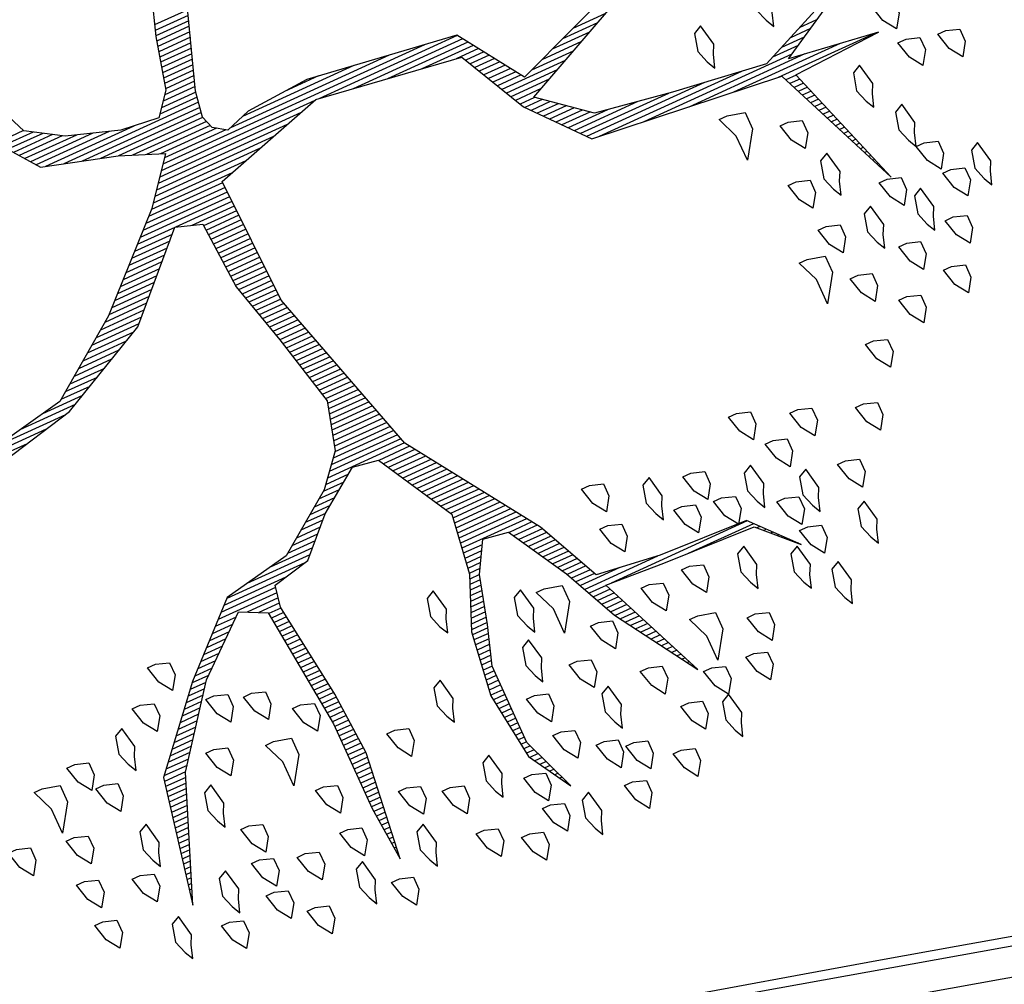
# Model space of a CAD drawing. Units: metres. Extents: x 109 to 2149, y -247 to 985.
# Drawn here: x 380 to 383, y -30 to -27 of the extents above; entities that cross this region are included whole.
import ezdxf

# ---------------------------------------------------------------- set-up
doc = ezdxf.new("R2010")
doc.units = ezdxf.units.M
doc.layers.get('0').update_dxf_attribs({"color": 255})
for name, color, linetype in [('ARBOLES', 255, 'Continuous'), ('BGT_A_PRY_01', 255, 'Continuous'), ('CERRAMIENTO', 255, 'Continuous')]:
    doc.layers.add(name, color=color, linetype=linetype)

# ---------------------------------------------------------------- blocks, each defined once
blk = doc.blocks.new('*X10')
at = {"color": 0}
for p, q in [((17.5775, 17.92), (17.578, 17.92)), ((17.5814, 17.91), (17.584, 17.91)), ((17.9333, 17.91), (17.9341, 17.91)), ((17.5852, 17.9), (17.59, 17.9)), ((17.5891, 17.89), (17.596, 17.89)), ((17.9309, 17.89), (17.9356, 17.89)), ((17.9321, 17.9), (17.9348, 17.9)), ((17.5929, 17.88), (17.602, 17.88)), ((17.5967, 17.87), (17.608, 17.87)), ((17.9285, 17.87), (17.9371, 17.87)), ((17.9297, 17.88), (17.9364, 17.88)), ((17.6006, 17.86), (17.614, 17.86)), ((17.6044, 17.85), (17.62, 17.85)), ((17.9261, 17.85), (17.9387, 17.85)), ((17.9273, 17.86), (17.9379, 17.86)), ((17.6083, 17.84), (17.626, 17.84)), ((17.9249, 17.84), (17.9395, 17.84)), ((17.2621, 17.82), (17.2622, 17.82)), ((17.6121, 17.83), (17.6285, 17.83)), ((17.616, 17.82), (17.6298, 17.82)), ((17.9225, 17.82), (17.941, 17.82)), ((17.9237, 17.83), (17.9402, 17.83)), ((18.33, 17.82), (18.3316, 17.82)), ((17.2663, 17.81), (17.2685, 17.81)), ((17.2706, 17.8), (17.2748, 17.8)), ((17.6191, 17.81), (17.631, 17.81)), ((17.6191, 17.8), (17.6323, 17.8)), ((17.9201, 17.8), (17.9423, 17.8)), ((17.9213, 17.81), (17.9418, 17.81)), ((18.3221, 17.8), (18.3275, 17.8)), ((18.3261, 17.81), (18.3296, 17.81)), ((17.2748, 17.79), (17.2811, 17.79)), ((17.279, 17.78), (17.2874, 17.78)), ((17.6191, 17.79), (17.6335, 17.79)), ((17.6191, 17.78), (17.6348, 17.78)), ((17.9177, 17.78), (17.9423, 17.78)), ((17.9189, 17.79), (17.9423, 17.79)), ((18.3143, 17.78), (18.3234, 17.78)), ((18.3182, 17.79), (18.3254, 17.79)), ((17.2832, 17.77), (17.2937, 17.77)), ((17.2875, 17.76), (17.3001, 17.76)), ((17.6191, 17.77), (17.636, 17.77)), ((17.6191, 17.76), (17.6373, 17.76)), ((17.9153, 17.76), (17.9423, 17.76)), ((17.9165, 17.77), (17.9423, 17.77)), ((18.3064, 17.76), (18.3192, 17.76)), ((18.3104, 17.77), (18.3213, 17.77)), ((17.2917, 17.75), (17.3064, 17.75)), ((17.2959, 17.74), (17.3127, 17.74)), ((17.6191, 17.75), (17.6385, 17.75)), ((17.6191, 17.74), (17.6398, 17.74)), ((17.9129, 17.74), (17.9423, 17.74)), ((17.9141, 17.75), (17.9423, 17.75)), ((18.2986, 17.74), (18.3151, 17.74)), ((18.3025, 17.75), (18.3171, 17.75)), ((17.3002, 17.73), (17.319, 17.73)), ((17.3044, 17.72), (17.3253, 17.72)), ((17.6191, 17.73), (17.641, 17.73)), ((17.6191, 17.72), (17.6423, 17.72)), ((17.9105, 17.72), (17.9423, 17.72)), ((17.9117, 17.73), (17.9423, 17.73)), ((18.2907, 17.72), (18.3109, 17.72)), ((18.2946, 17.73), (18.313, 17.73)), ((17.3086, 17.71), (17.3316, 17.71)), ((17.3129, 17.7), (17.3379, 17.7)), ((17.6191, 17.71), (17.6435, 17.71)), ((17.6191, 17.7), (17.6445, 17.7)), ((17.9083, 17.7), (17.9423, 17.7)), ((17.9093, 17.71), (17.9423, 17.71)), ((18.2829, 17.7), (18.3068, 17.7)), ((18.2868, 17.71), (18.3089, 17.71)), ((16.9852, 17.68), (16.9856, 17.68)), ((17.3171, 17.69), (17.3443, 17.69)), ((17.3213, 17.68), (17.3506, 17.68)), ((17.6191, 17.69), (17.6431, 17.69)), ((17.6191, 17.68), (17.6418, 17.68)), ((17.909, 17.69), (17.9423, 17.69)), ((17.9097, 17.68), (17.9423, 17.68)), ((18.275, 17.68), (18.3027, 17.68)), ((18.2789, 17.69), (18.3047, 17.69)), ((16.9942, 17.67), (16.9956, 17.67)), ((17.3256, 17.67), (17.3569, 17.67)), ((17.6191, 17.67), (17.6405, 17.67)), ((17.9103, 17.67), (17.9423, 17.67)), ((18.2711, 17.67), (18.3006, 17.67)), ((17.0032, 17.66), (17.0056, 17.66)), ((17.0122, 17.65), (17.0156, 17.65)), ((17.3298, 17.66), (17.3632, 17.66)), ((17.334, 17.65), (17.368, 17.65)), ((17.619, 17.65), (17.6378, 17.65)), ((17.6191, 17.66), (17.6391, 17.66)), ((17.911, 17.66), (17.9423, 17.66)), ((17.9117, 17.65), (17.9423, 17.65)), ((18.2632, 17.65), (18.2965, 17.65)), ((18.2671, 17.66), (18.2985, 17.66)), ((17.0212, 17.64), (17.0256, 17.64)), ((17.0302, 17.63), (17.0356, 17.63)), ((17.3382, 17.64), (17.3727, 17.64)), ((17.3425, 17.63), (17.3773, 17.63)), ((17.6124, 17.63), (17.6351, 17.63)), ((17.6157, 17.64), (17.6365, 17.64)), ((17.9123, 17.64), (17.9423, 17.64)), ((17.913, 17.63), (17.9423, 17.63)), ((18.2554, 17.63), (18.2923, 17.63)), ((18.2593, 17.64), (18.2944, 17.64)), ((17.0392, 17.62), (17.0456, 17.62)), ((17.0482, 17.61), (17.1861, 17.61)), ((17.3467, 17.62), (17.3819, 17.62)), ((17.3509, 17.61), (17.3865, 17.61)), ((17.6057, 17.61), (17.6325, 17.61)), ((17.6091, 17.62), (17.6338, 17.62)), ((17.9137, 17.62), (17.9428, 17.62)), ((17.9143, 17.61), (17.9438, 17.61)), ((18.2475, 17.61), (18.2882, 17.61)), ((18.2514, 17.62), (18.2903, 17.62)), ((17.0572, 17.6), (17.3444, 17.6)), ((17.2417, 17.59), (17.3957, 17.59)), ((17.3552, 17.6), (17.3911, 17.6)), ((17.5991, 17.59), (17.6298, 17.59)), ((17.6024, 17.6), (17.6311, 17.6)), ((17.915, 17.6), (17.9448, 17.6)), ((17.9157, 17.59), (17.9459, 17.59)), ((18.2394, 17.59), (18.284, 17.59)), ((18.2436, 17.6), (18.2861, 17.6)), ((17.3167, 17.58), (17.4003, 17.58)), ((17.3657, 17.57), (17.405, 17.57)), ((17.5926, 17.57), (17.6261, 17.57)), ((17.5957, 17.58), (17.6285, 17.58)), ((17.9163, 17.58), (17.9469, 17.58)), ((17.9172, 17.57), (17.9479, 17.57)), ((18.2241, 17.57), (18.2717, 17.57)), ((18.2317, 17.58), (18.2805, 17.58)), ((17.3704, 17.56), (17.4096, 17.56)), ((17.3751, 17.55), (17.4142, 17.55)), ((17.5872, 17.55), (17.6178, 17.55)), ((17.5899, 17.56), (17.6219, 17.56)), ((17.9186, 17.56), (17.949, 17.56)), ((17.9199, 17.55), (17.95, 17.55)), ((18.2088, 17.55), (18.254, 17.55)), ((18.2164, 17.56), (18.2628, 17.56)), ((17.3797, 17.54), (17.4197, 17.54)), ((17.3844, 17.53), (17.4254, 17.53)), ((17.5817, 17.53), (17.6094, 17.53)), ((17.5844, 17.54), (17.6136, 17.54)), ((17.9212, 17.54), (17.951, 17.54)), ((17.9225, 17.53), (17.9521, 17.53)), ((18.1935, 17.53), (18.2364, 17.53)), ((18.2011, 17.54), (18.2452, 17.54)), ((17.3891, 17.52), (17.4311, 17.52)), ((17.3937, 17.51), (17.4369, 17.51)), ((17.5762, 17.51), (17.6011, 17.51)), ((17.579, 17.52), (17.6053, 17.52)), ((17.9238, 17.52), (17.9531, 17.52)), ((17.9251, 17.51), (17.9541, 17.51)), ((18.1782, 17.51), (18.2187, 17.51)), ((18.1858, 17.52), (18.2276, 17.52)), ((17.3984, 17.5), (17.4426, 17.5)), ((17.5735, 17.5), (17.5969, 17.5)), ((17.9264, 17.5), (17.9552, 17.5)), ((18.1706, 17.5), (18.2099, 17.5)), ((17.4031, 17.49), (17.4483, 17.49)), ((17.4077, 17.48), (17.454, 17.48)), ((17.568, 17.48), (17.5886, 17.48)), ((17.5708, 17.49), (17.5928, 17.49)), ((17.9277, 17.49), (17.9562, 17.49)), ((17.929, 17.48), (17.9572, 17.48)), ((18.1553, 17.48), (18.1923, 17.48)), ((18.1629, 17.49), (18.2011, 17.49)), ((17.4124, 17.47), (17.4597, 17.47)), ((17.4171, 17.46), (17.4654, 17.46)), ((17.5566, 17.46), (17.5834, 17.46)), ((17.5623, 17.47), (17.5849, 17.47)), ((17.9303, 17.47), (17.9583, 17.47)), ((17.9316, 17.46), (17.9593, 17.46)), ((18.14, 17.46), (18.1746, 17.46)), ((18.1476, 17.47), (18.1834, 17.47)), ((17.4217, 17.45), (17.4711, 17.45)), ((17.4276, 17.44), (17.4769, 17.44)), ((17.5452, 17.44), (17.5806, 17.44)), ((17.5509, 17.45), (17.582, 17.45)), ((17.9329, 17.45), (17.9604, 17.45)), ((17.9342, 17.44), (17.9614, 17.44)), ((18.1221, 17.44), (18.157, 17.44)), ((18.1323, 17.45), (18.1658, 17.45)), ((17.4343, 17.43), (17.4826, 17.43)), ((17.441, 17.42), (17.5777, 17.42)), ((17.5394, 17.43), (17.5792, 17.43)), ((17.9355, 17.43), (17.9624, 17.43)), ((17.9368, 17.42), (17.9635, 17.42)), ((18.0985, 17.42), (18.136, 17.42)), ((18.1103, 17.43), (18.1467, 17.43)), ((17.4476, 17.41), (17.5763, 17.41)), ((17.4543, 17.4), (17.5749, 17.4)), ((17.9381, 17.41), (17.9645, 17.41)), ((17.9394, 17.4), (17.9655, 17.4)), ((18.0748, 17.4), (18.1146, 17.4)), ((18.0867, 17.41), (18.1253, 17.41)), ((17.461, 17.39), (17.5734, 17.39)), ((17.4676, 17.38), (17.572, 17.38)), ((17.9407, 17.39), (17.9666, 17.39)), ((17.942, 17.38), (17.9676, 17.38)), ((18.0512, 17.38), (18.0931, 17.38)), ((18.063, 17.39), (18.1038, 17.39)), ((17.4743, 17.37), (17.5706, 17.37)), ((17.481, 17.36), (17.5692, 17.36)), ((17.9387, 17.36), (18.004, 17.36)), ((17.9407, 17.37), (17.984, 17.37)), ((18.0276, 17.36), (18.0717, 17.36)), ((18.0394, 17.37), (18.0824, 17.37)), ((17.4876, 17.35), (17.5695, 17.35)), ((17.4943, 17.34), (17.5751, 17.34)), ((17.9347, 17.34), (18.0503, 17.34)), ((17.9367, 17.35), (18.061, 17.35)), ((17.501, 17.33), (17.5807, 17.33)), ((17.5076, 17.32), (17.5862, 17.32)), ((17.8637, 17.32), (18.0288, 17.32)), ((17.9087, 17.33), (18.0396, 17.33)), ((17.5143, 17.31), (17.5918, 17.31)), ((17.8487, 17.31), (17.9816, 17.31)), ((17.521, 17.3), (17.5973, 17.3)), ((17.5276, 17.29), (17.6029, 17.29)), ((17.8287, 17.29), (17.887, 17.29)), ((17.8387, 17.3), (17.9283, 17.3)), ((17.5343, 17.28), (17.6084, 17.28)), ((17.541, 17.27), (17.614, 17.27)), ((17.8087, 17.27), (17.859, 17.27)), ((17.8187, 17.28), (17.873, 17.28)), ((17.5476, 17.26), (17.6195, 17.26)), ((17.5543, 17.25), (17.6251, 17.25)), ((17.7884, 17.25), (17.831, 17.25)), ((17.7987, 17.26), (17.845, 17.26)), ((17.561, 17.24), (17.6307, 17.24)), ((17.5676, 17.23), (17.6362, 17.23)), ((17.7599, 17.23), (17.803, 17.23)), ((17.7741, 17.24), (17.817, 17.24)), ((17.5743, 17.22), (17.6418, 17.22)), ((17.581, 17.21), (17.6473, 17.21)), ((17.7313, 17.21), (17.775, 17.21)), ((17.7456, 17.22), (17.789, 17.22)), ((17.5876, 17.2), (17.6529, 17.2)), ((17.5939, 17.19), (17.7568, 17.19)), ((17.717, 17.2), (17.7653, 17.2)), ((17.5968, 17.18), (17.7482, 17.18)), ((17.5998, 17.17), (17.7396, 17.17)), ((17.6027, 17.16), (17.731, 17.16)), ((17.6056, 17.15), (17.7225, 17.15)), ((17.6085, 17.14), (17.7189, 17.14)), ((17.6115, 17.13), (17.7161, 17.13)), ((17.6144, 17.12), (17.7134, 17.12)), ((16.5321, 17.11), (16.5325, 17.11)), ((16.5355, 17.1), (16.5367, 17.1)), ((17.6173, 17.11), (17.7107, 17.11)), ((17.6203, 17.1), (17.7079, 17.1)), ((16.5388, 17.09), (16.5409, 17.09)), ((16.5421, 17.08), (16.5451, 17.08)), ((17.6232, 17.09), (17.7052, 17.09)), ((17.6261, 17.08), (17.7025, 17.08)), ((16.5454, 17.07), (16.5493, 17.07)), ((16.5488, 17.06), (16.5535, 17.06)), ((17.629, 17.07), (17.6998, 17.07)), ((17.632, 17.06), (17.697, 17.06)), ((16.5521, 17.05), (16.5577, 17.05)), ((16.5554, 17.04), (16.5619, 17.04)), ((17.6349, 17.05), (17.6968, 17.05)), ((17.6378, 17.04), (17.6992, 17.04)), ((16.5588, 17.03), (16.566, 17.03)), ((16.5621, 17.02), (16.5702, 17.02)), ((17.6407, 17.03), (17.7015, 17.03)), ((17.6437, 17.02), (17.7039, 17.02)), ((16.5654, 17.01), (16.5744, 17.01)), ((16.5688, 17), (16.5786, 17)), ((17.6466, 17.01), (17.7062, 17.01)), ((17.6495, 17), (17.7086, 17)), ((16.5721, 16.99), (16.5828, 16.99)), ((16.5754, 16.98), (16.587, 16.98)), ((17.6524, 16.99), (17.7109, 16.99)), ((17.6554, 16.98), (17.7133, 16.98)), ((16.5788, 16.97), (16.5912, 16.97)), ((17.6583, 16.97), (17.7156, 16.97)), ((16.5821, 16.96), (16.5954, 16.96)), ((16.5854, 16.95), (16.5996, 16.95)), ((17.6612, 16.96), (17.718, 16.96)), ((17.6642, 16.95), (17.7204, 16.95)), ((16.5888, 16.94), (16.6038, 16.94)), ((16.5921, 16.93), (16.608, 16.93)), ((17.6671, 16.94), (17.7227, 16.94)), ((17.67, 16.93), (17.7251, 16.93)), ((16.5954, 16.92), (16.6122, 16.92)), ((16.5988, 16.91), (16.6164, 16.91)), ((17.6729, 16.92), (17.7274, 16.92)), ((17.6759, 16.91), (17.7298, 16.91)), ((16.6021, 16.9), (16.6206, 16.9)), ((16.6054, 16.89), (16.6248, 16.89)), ((17.6788, 16.9), (17.7324, 16.9)), ((17.6817, 16.89), (17.7351, 16.89)), ((18.2545, 16.89), (18.388, 16.89)), ((16.6088, 16.88), (16.629, 16.88)), ((16.6121, 16.87), (16.6331, 16.87)), ((17.6846, 16.88), (17.7378, 16.88)), ((17.6876, 16.87), (17.7404, 16.87)), ((18.1645, 16.87), (18.3086, 16.87)), ((18.2095, 16.88), (18.3542, 16.88)), ((16.443, 16.85), (16.6488, 16.85)), ((16.6154, 16.86), (16.6373, 16.86)), ((17.6905, 16.86), (17.7431, 16.86)), ((17.6934, 16.85), (17.7458, 16.85)), ((18.1192, 16.85), (18.2036, 16.85)), ((18.1392, 16.86), (18.2561, 16.86)), ((16.513, 16.84), (16.7388, 16.84)), ((16.583, 16.83), (16.8288, 16.83)), ((17.6957, 16.84), (17.7484, 16.84)), ((17.6961, 16.83), (17.7511, 16.83)), ((18.0792, 16.83), (18.1463, 16.83)), ((18.0992, 16.84), (18.1601, 16.84)), ((16.5885, 16.81), (16.6422, 16.81)), ((16.6062, 16.82), (16.9188, 16.82)), ((16.7083, 16.81), (17.0088, 16.81)), ((17.6964, 16.82), (17.7538, 16.82)), ((17.6967, 16.81), (17.7564, 16.81)), ((18.0392, 16.81), (18.1186, 16.81)), ((18.0592, 16.82), (18.1324, 16.82)), ((16.5531, 16.79), (16.5956, 16.79)), ((16.5708, 16.8), (16.6189, 16.8)), ((16.7816, 16.8), (17.0309, 16.8)), ((16.8532, 16.79), (17.0394, 16.79)), ((17.6971, 16.8), (17.7591, 16.8)), ((17.6974, 16.79), (17.7618, 16.79)), ((17.9992, 16.79), (18.0909, 16.79)), ((18.0192, 16.8), (18.1047, 16.8)), ((16.5355, 16.78), (16.5722, 16.78)), ((16.9132, 16.78), (17.0478, 16.78)), ((17.6977, 16.78), (17.7639, 16.78)), ((17.9792, 16.78), (18.0771, 16.78)), ((16.9732, 16.77), (17.0563, 16.77)), ((17.0054, 16.76), (17.0647, 16.76)), ((17.6981, 16.77), (17.7645, 16.77)), ((17.6984, 16.76), (17.7651, 16.76)), ((17.9535, 16.76), (18.0494, 16.76)), ((17.9635, 16.77), (18.0632, 16.77)), ((17.0177, 16.75), (17.0732, 16.75)), ((17.0299, 16.74), (17.0817, 16.74)), ((17.6987, 16.75), (17.7657, 16.75)), ((17.6991, 16.74), (17.7664, 16.74)), ((17.9335, 16.74), (18.0217, 16.74)), ((17.9435, 16.75), (18.0355, 16.75)), ((17.0421, 16.73), (17.0901, 16.73)), ((17.0543, 16.72), (17.0986, 16.72)), ((17.6994, 16.73), (17.767, 16.73)), ((17.6997, 16.72), (17.7676, 16.72)), ((17.9135, 16.72), (17.9979, 16.72)), ((17.9235, 16.73), (18.0084, 16.73)), ((17.0665, 16.71), (17.1071, 16.71)), ((17.0788, 16.7), (17.1155, 16.7)), ((17.7001, 16.71), (17.7682, 16.71)), ((17.7004, 16.7), (17.7689, 16.7)), ((17.8935, 16.7), (17.9768, 16.7)), ((17.9035, 16.71), (17.9873, 16.71)), ((17.0719, 16.68), (17.1263, 16.68)), ((17.091, 16.69), (17.1213, 16.69)), ((17.7007, 16.69), (17.7695, 16.69)), ((17.7011, 16.68), (17.7701, 16.68)), ((17.8735, 16.68), (17.9556, 16.68)), ((17.8835, 16.69), (17.9662, 16.69)), ((17.0288, 16.66), (17.1363, 16.66)), ((17.0504, 16.67), (17.1313, 16.67)), ((17.7014, 16.67), (17.7707, 16.67)), ((17.7017, 16.66), (17.7714, 16.66)), ((17.8535, 16.66), (17.9345, 16.66)), ((17.8635, 16.67), (17.9451, 16.67)), ((16.9858, 16.64), (17.0741, 16.64)), ((17.0073, 16.65), (17.1413, 16.65)), ((17.0964, 16.64), (17.1463, 16.64)), ((17.7021, 16.65), (17.772, 16.65)), ((17.7024, 16.64), (17.7924, 16.64)), ((17.8335, 16.64), (17.9134, 16.64)), ((17.8435, 16.65), (17.924, 16.65)), ((16.9427, 16.62), (17.0214, 16.62)), ((16.9642, 16.63), (17.0477, 16.63)), ((17.1031, 16.63), (17.1513, 16.63)), ((17.1097, 16.62), (17.1563, 16.62)), ((17.7027, 16.63), (17.8224, 16.63)), ((17.7031, 16.62), (17.8923, 16.62)), ((17.8235, 16.63), (17.9029, 16.63)), ((16.9211, 16.61), (16.995, 16.61)), ((17.1164, 16.61), (17.1613, 16.61)), ((17.7034, 16.61), (17.8818, 16.61)), ((16.8996, 16.6), (16.9686, 16.6)), ((17.1231, 16.6), (17.1663, 16.6)), ((17.1297, 16.59), (17.1713, 16.59)), ((17.7037, 16.6), (17.8712, 16.6)), ((17.7041, 16.59), (17.8606, 16.59)), ((17.1364, 16.58), (17.1763, 16.58)), ((17.1431, 16.57), (17.1813, 16.57)), ((17.646, 16.57), (17.8418, 16.57)), ((17.6798, 16.58), (17.8501, 16.58)), ((17.1497, 16.56), (17.1971, 16.56)), ((17.1564, 16.55), (17.2651, 16.55)), ((17.5785, 16.55), (17.8258, 16.55)), ((17.6123, 16.56), (17.8338, 16.56)), ((17.163, 16.54), (17.3331, 16.54)), ((17.1697, 16.53), (17.401, 16.53)), ((17.511, 16.53), (17.8098, 16.53)), ((17.5448, 16.54), (17.8178, 16.54)), ((17.1764, 16.52), (17.469, 16.52)), ((17.2412, 16.51), (17.7938, 16.51)), ((17.4773, 16.52), (17.8018, 16.52)), ((17.3112, 16.5), (17.6466, 16.5)), ((17.3812, 16.49), (17.6166, 16.49)), ((17.6564, 16.5), (17.7858, 16.5)), ((17.6714, 16.49), (17.7899, 16.49)), ((17.4512, 16.48), (17.5245, 16.48)), ((17.6804, 16.48), (17.8149, 16.48)), ((17.6837, 16.47), (17.8399, 16.47)), ((17.6855, 16.45), (17.8986, 16.45)), ((17.687, 16.46), (17.8649, 16.46)), ((17.6839, 16.44), (17.9326, 16.44)), ((17.6805, 16.42), (17.7592, 16.42)), ((17.6822, 16.43), (17.9666, 16.43)), ((17.8145, 16.42), (18.0006, 16.42)), ((17.6757, 16.4), (17.7432, 16.4)), ((17.6789, 16.41), (17.7512, 16.41)), ((17.8617, 16.41), (18.0157, 16.41)), ((17.8916, 16.4), (18.0232, 16.4)), ((17.6687, 16.38), (17.7289, 16.38)), ((17.6722, 16.39), (17.7352, 16.39)), ((17.9216, 16.39), (18.0307, 16.39)), ((17.9473, 16.38), (18.0382, 16.38)), ((17.6618, 16.36), (17.7239, 16.36)), ((17.6653, 16.37), (17.7264, 16.37)), ((17.9633, 16.37), (18.0457, 16.37)), ((17.9793, 16.36), (18.0532, 16.36)), ((17.6549, 16.34), (17.7189, 16.34)), ((17.6584, 16.35), (17.7214, 16.35)), ((17.9953, 16.35), (18.0607, 16.35)), ((18.0106, 16.34), (18.0651, 16.34)), ((17.648, 16.32), (17.7139, 16.32)), ((17.6514, 16.33), (17.7164, 16.33)), ((17.6411, 16.3), (17.7089, 16.3)), ((17.6445, 16.31), (17.7114, 16.31)), ((17.6341, 16.28), (17.7038, 16.28)), ((17.6376, 16.29), (17.7064, 16.29)), ((17.6272, 16.26), (17.6971, 16.26)), ((17.6307, 16.27), (17.7005, 16.27))]:
    blk.add_line(p, q, dxfattribs=at)
blk = doc.blocks.new('ARBUSTO6')
at = {"layer": 'ARBOLES'}
for points in [[(-0.2769, 1.4579), (-0.3024, 1.4664), (-0.3024, 1.492), (-0.2854, 1.5175), (-0.2684, 1.492), (-0.2599, 1.4579)], [(-0.1919, 1.5005), (-0.2004, 1.4834), (-0.1919, 1.4409), (-0.1748, 1.4494), (-0.1663, 1.4834), (-0.1748, 1.509), (-0.1833, 1.526)], [(-0.0558, 1.4664), (-0.0813, 1.4749), (-0.0813, 1.5005), (-0.0643, 1.526), (-0.0473, 1.5005), (-0.0388, 1.4664)], [(-0.3874, 1.4409), (-0.413, 1.4494), (-0.413, 1.4749), (-0.3959, 1.5005), (-0.3789, 1.4749), (-0.3704, 1.4409)], [(0.2078, 1.4409), (0.1823, 1.4494), (0.1823, 1.4749), (0.1993, 1.5005), (0.2163, 1.4749), (0.2248, 1.4409)], [(-0.1153, 1.4324), (-0.1408, 1.4409), (-0.1408, 1.4664), (-0.1238, 1.492), (-0.1068, 1.4664), (-0.0983, 1.4324)], [(0.0207, 1.4239), (-0.0048, 1.4324), (-0.0048, 1.4579), (0.0122, 1.4834), (0.0293, 1.4579), (0.0378, 1.4239)], [(0.3779, 1.4239), (0.3524, 1.4324), (0.3524, 1.4579), (0.3694, 1.4834), (0.3864, 1.4579), (0.3949, 1.4239)], [(-0.515, 1.4409), (-0.5235, 1.4239), (-0.515, 1.3814), (-0.498, 1.3899), (-0.4895, 1.4239), (-0.498, 1.4494), (-0.5065, 1.4664)], [(0.2589, 1.4409), (0.2504, 1.4239), (0.2589, 1.3814), (0.2759, 1.3899), (0.2844, 1.4239), (0.2759, 1.4494), (0.2674, 1.4664)], [(-0.3109, 1.3899), (-0.3364, 1.3984), (-0.3364, 1.4239), (-0.3194, 1.4494), (-0.3024, 1.4239), (-0.2939, 1.3899)], [(0.1228, 1.4239), (0.1143, 1.4069), (0.1228, 1.3644), (0.1398, 1.3729), (0.1483, 1.4069), (0.1398, 1.4324), (0.1313, 1.4494)], [(0.5395, 1.3814), (0.514, 1.3899), (0.514, 1.4154), (0.531, 1.4409), (0.548, 1.4154), (0.5565, 1.3814)], [(-0.4385, 1.3644), (-0.464, 1.3729), (-0.464, 1.3984), (-0.447, 1.4239), (-0.43, 1.3984), (-0.4215, 1.3644)], [(-0.2599, 1.3644), (-0.2854, 1.3729), (-0.2854, 1.3984), (-0.2684, 1.4239), (-0.2514, 1.3984), (-0.2429, 1.3644)], [(-0.1068, 1.3644), (-0.1323, 1.3729), (-0.1323, 1.3984), (-0.1153, 1.4239), (-0.0983, 1.3984), (-0.0898, 1.3644)], [(0.4374, 1.3644), (0.4119, 1.3729), (0.4119, 1.3984), (0.4289, 1.4239), (0.4459, 1.3984), (0.4544, 1.3644)], [(0.6245, 1.3899), (0.616, 1.3729), (0.6245, 1.3304), (0.6415, 1.3389), (0.65, 1.3729), (0.6415, 1.3984), (0.633, 1.4154)], [(-0.5915, 1.3304), (-0.617, 1.3389), (-0.617, 1.3644), (-0.6, 1.3899), (-0.583, 1.3644), (-0.5745, 1.3304)], [(-0.5065, 1.3219), (-0.532, 1.3304), (-0.532, 1.3559), (-0.515, 1.3814), (-0.498, 1.3559), (-0.4895, 1.3219)], [(-0.1919, 1.3134), (-0.2174, 1.3219), (-0.2174, 1.3474), (-0.2004, 1.3729), (-0.1833, 1.3474), (-0.1748, 1.3134)], [(-0.0473, 1.3559), (-0.0558, 1.3389), (-0.0473, 1.2964), (-0.0303, 1.3049), (-0.0218, 1.3389), (-0.0303, 1.3644), (-0.0388, 1.3814)], [(0.0463, 1.3219), (0.0207, 1.3304), (0.0207, 1.3559), (0.0378, 1.3814), (0.0548, 1.3559), (0.0633, 1.3219)], [(0.2589, 1.3134), (0.2333, 1.3219), (0.2333, 1.3474), (0.2504, 1.3729), (0.2674, 1.3474), (0.2759, 1.3134)], [(0.3524, 1.3219), (0.3269, 1.3304), (0.3269, 1.3559), (0.3439, 1.3814), (0.3609, 1.3559), (0.3694, 1.3219)], [(0.5055, 1.3474), (0.497, 1.3304), (0.5055, 1.2879), (0.5225, 1.2964), (0.531, 1.3304), (0.5225, 1.3559), (0.514, 1.3729)], [(-0.3109, 1.3304), (-0.3194, 1.3134), (-0.3109, 1.2708), (-0.2939, 1.2793), (-0.2854, 1.3134), (-0.2939, 1.3389), (-0.3024, 1.3559)], [(0.1228, 1.2879), (0.0973, 1.2964), (0.0973, 1.3219), (0.1143, 1.3474), (0.1313, 1.3219), (0.1398, 1.2879)], [(0.4374, 1.2964), (0.4119, 1.3049), (0.4119, 1.3304), (0.4289, 1.3559), (0.4459, 1.3304), (0.4544, 1.2964)], [(-0.3959, 1.2708), (-0.4215, 1.2793), (-0.4215, 1.3049), (-0.4044, 1.3304), (-0.3874, 1.3049), (-0.3789, 1.2708)], [(0.7606, 1.2793), (0.7351, 1.2879), (0.7351, 1.3134), (0.7521, 1.3389), (0.7691, 1.3134), (0.7776, 1.2793)], [(-0.8126, 1.2964), (-0.8211, 1.2793), (-0.8126, 1.2368), (-0.7956, 1.2453), (-0.7871, 1.2793), (-0.7956, 1.3049), (-0.8041, 1.3219)], [(-0.6256, 1.2623), (-0.6511, 1.2708), (-0.6511, 1.2964), (-0.6341, 1.3219), (-0.617, 1.2964), (-0.6085, 1.2623)], [(-0.5235, 1.2198), (-0.5575, 1.2283), (-0.5575, 1.2623), (-0.5235, 1.3134), (-0.5235, 1.2623), (-0.5065, 1.2198)], [(-0.1748, 1.2283), (-0.2004, 1.2368), (-0.2004, 1.2623), (-0.1833, 1.2879), (-0.1663, 1.2623), (-0.1578, 1.2283)], [(0.4289, 1.2283), (0.4034, 1.2368), (0.4034, 1.2623), (0.4204, 1.2879), (0.4374, 1.2623), (0.4459, 1.2283)], [(0.6585, 1.2283), (0.633, 1.2368), (0.633, 1.2623), (0.65, 1.2879), (0.667, 1.2623), (0.6755, 1.2283)], [(0.2674, 1.2198), (0.2418, 1.2283), (0.2418, 1.2538), (0.2589, 1.2793), (0.2759, 1.2538), (0.2844, 1.2198)], [(-0.7531, 1.2368), (-0.7616, 1.2198), (-0.7531, 1.1773), (-0.7361, 1.1858), (-0.7276, 1.2198), (-0.7361, 1.2453), (-0.7446, 1.2623)], [(-0.2769, 1.2028), (-0.3024, 1.2113), (-0.3024, 1.2368), (-0.2854, 1.2623), (-0.2684, 1.2368), (-0.2599, 1.2028)], [(0.7606, 1.1943), (0.7351, 1.2028), (0.7351, 1.2283), (0.7521, 1.2538), (0.7691, 1.2283), (0.7776, 1.1943)], [(-0.9062, 1.2113), (-0.9147, 1.1943), (-0.9062, 1.1518), (-0.8892, 1.1603), (-0.8807, 1.1943), (-0.8892, 1.2198), (-0.8977, 1.2368)], [(0.0973, 1.1773), (0.0718, 1.1858), (0.0718, 1.2113), (0.0888, 1.2368), (0.1058, 1.2113), (0.1143, 1.1773)], [(-0.6596, 1.1943), (-0.6681, 1.1773), (-0.6596, 1.1348), (-0.6426, 1.1433), (-0.6341, 1.1773), (-0.6426, 1.2028), (-0.6511, 1.2198)], [(0.6075, 1.2028), (0.599, 1.1858), (0.6075, 1.1433), (0.6245, 1.1518), (0.633, 1.1858), (0.6245, 1.2113), (0.616, 1.2283)], [(-0.7871, 1.1518), (-0.8126, 1.1603), (-0.8126, 1.1858), (-0.7956, 1.2113), (-0.7786, 1.1858), (-0.7701, 1.1518)], [(-0.3449, 1.1518), (-0.3704, 1.1603), (-0.3704, 1.1858), (-0.3534, 1.2113), (-0.3364, 1.1858), (-0.3279, 1.1518)], [(-0.2089, 1.1858), (-0.2174, 1.1688), (-0.2089, 1.1263), (-0.1919, 1.1348), (-0.1833, 1.1688), (-0.1919, 1.1943), (-0.2004, 1.2113)], [(-0.0218, 1.1858), (-0.0303, 1.1688), (-0.0218, 1.1263), (-0.0048, 1.1348), (0.0037, 1.1688), (-0.0048, 1.1943), (-0.0133, 1.2113)], [(0.3184, 1.1008), (0.2844, 1.1093), (0.2844, 1.1433), (0.3184, 1.1943), (0.3184, 1.1433), (0.3354, 1.1008)], [(0.463, 1.1858), (0.4544, 1.1688), (0.463, 1.1263), (0.48, 1.1348), (0.4885, 1.1688), (0.48, 1.1943), (0.4715, 1.2113)], [(-0.549, 1.1263), (-0.5745, 1.1348), (-0.5745, 1.1603), (-0.5575, 1.1858), (-0.5405, 1.1603), (-0.532, 1.1263)], [(-0.464, 1.1263), (-0.4895, 1.1348), (-0.4895, 1.1603), (-0.4725, 1.1858), (-0.4555, 1.1603), (-0.447, 1.1263)], [(0.7436, 1.1093), (0.7181, 1.1178), (0.7181, 1.1433), (0.7351, 1.1688), (0.7521, 1.1433), (0.7606, 1.1093)], [(-0.7701, 1.0838), (-0.7956, 1.0923), (-0.7956, 1.1178), (-0.7786, 1.1433), (-0.7616, 1.1178), (-0.7531, 1.0838)], [(-0.2769, 1.0497), (-0.3109, 1.0582), (-0.3109, 1.0923), (-0.2769, 1.1433), (-0.2769, 1.0923), (-0.2599, 1.0497)], [(0.8541, 1.0838), (0.8286, 1.0923), (0.8286, 1.1178), (0.8456, 1.1433), (0.8626, 1.1178), (0.8711, 1.0838)], [(-0.9062, 1.0667), (-0.9317, 1.0753), (-0.9317, 1.1008), (-0.9147, 1.1263), (-0.8977, 1.1008), (-0.8892, 1.0667)], [(-0.8296, 1.1093), (-0.8381, 1.0923), (-0.8296, 1.0497), (-0.8126, 1.0582), (-0.8041, 1.0923), (-0.8126, 1.1178), (-0.8211, 1.1348)], [(-0.2344, 1.0923), (-0.2429, 1.0753), (-0.2344, 1.0327), (-0.2174, 1.0412), (-0.2089, 1.0753), (-0.2174, 1.1008), (-0.2259, 1.1178)], [(0.2418, 1.0582), (0.2163, 1.0667), (0.2163, 1.0923), (0.2333, 1.1178), (0.2504, 1.0923), (0.2589, 1.0582)], [(0.4289, 1.0667), (0.4034, 1.0753), (0.4034, 1.1008), (0.4204, 1.1263), (0.4374, 1.1008), (0.4459, 1.0667)], [(0.65, 1.0412), (0.6245, 1.0497), (0.6245, 1.0753), (0.6415, 1.1008), (0.6585, 1.0753), (0.667, 1.0412)], [(-0.7361, 1.0582), (-0.7446, 1.0412), (-0.7361, 0.9987), (-0.7191, 1.0072), (-0.7106, 1.0412), (-0.7191, 1.0667), (-0.7276, 1.0838)], [(-0.6596, 1.0327), (-0.6851, 1.0412), (-0.6851, 1.0667), (-0.6681, 1.0923), (-0.6511, 1.0667), (-0.6426, 1.0327)], [(0.7606, 0.9987), (0.7266, 1.0072), (0.7266, 1.0412), (0.7606, 1.0923), (0.7606, 1.0412), (0.7776, 0.9987)], [(-0.583, 1.0157), (-0.6085, 1.0242), (-0.6085, 1.0497), (-0.5915, 1.0753), (-0.5745, 1.0497), (-0.566, 1.0157)], [(-0.9827, 0.9817), (-1.0082, 0.9902), (-1.0082, 1.0157), (-0.9912, 1.0412), (-0.9742, 1.0157), (-0.9657, 0.9817)], [(-0.4385, 0.9902), (-0.464, 0.9987), (-0.464, 1.0242), (-0.447, 1.0497), (-0.43, 1.0242), (-0.4215, 0.9902)], [(-0.0813, 1.0242), (-0.0898, 1.0072), (-0.0813, 0.9647), (-0.0643, 0.9732), (-0.0558, 1.0072), (-0.0643, 1.0327), (-0.0728, 1.0497)], [(0.3184, 0.9987), (0.2929, 1.0072), (0.2929, 1.0327), (0.3099, 1.0582), (0.3269, 1.0327), (0.3354, 0.9987)], [(0.5735, 1.0157), (0.565, 0.9987), (0.5735, 0.9562), (0.5905, 0.9647), (0.599, 0.9987), (0.5905, 1.0242), (0.582, 1.0412)], [(0.6841, 0.9817), (0.6585, 0.9902), (0.6585, 1.0157), (0.6755, 1.0412), (0.6926, 1.0157), (0.7011, 0.9817)], [(-0.7956, 0.9732), (-0.8211, 0.9817), (-0.8211, 1.0072), (-0.8041, 1.0327), (-0.7871, 1.0072), (-0.7786, 0.9732)], [(-0.6256, 0.9647), (-0.6511, 0.9732), (-0.6511, 0.9987), (-0.6341, 1.0242), (-0.617, 0.9987), (-0.6085, 0.9647)], [(-0.549, 0.9987), (-0.5575, 0.9817), (-0.549, 0.9392), (-0.532, 0.9477), (-0.5235, 0.9817), (-0.532, 1.0072), (-0.5405, 1.0242)], [(0.3864, 0.9732), (0.3609, 0.9817), (0.3609, 1.0072), (0.3779, 1.0327), (0.3949, 1.0072), (0.4034, 0.9732)], [(-0.8637, 0.9392), (-0.8892, 0.9477), (-0.8892, 0.9732), (-0.8722, 0.9987), (-0.8552, 0.9732), (-0.8467, 0.9392)], [(0.5225, 0.9307), (0.497, 0.9392), (0.497, 0.9647), (0.514, 0.9902), (0.531, 0.9647), (0.5395, 0.9307)], [(-0.7531, 0.8967), (-0.7786, 0.9052), (-0.7786, 0.9307), (-0.7616, 0.9562), (-0.7446, 0.9307), (-0.7361, 0.8967)], [(-0.4385, 0.9052), (-0.464, 0.9137), (-0.464, 0.9392), (-0.447, 0.9647), (-0.43, 0.9392), (-0.4215, 0.9052)], [(-1.0507, 0.8797), (-1.0763, 0.8882), (-1.0763, 0.9137), (-1.0593, 0.9392), (-1.0422, 0.9137), (-1.0337, 0.8797)], [(0.463, 0.8712), (0.4374, 0.8797), (0.4374, 0.9052), (0.4544, 0.9307), (0.4715, 0.9052), (0.48, 0.8712)], [(-1.2463, 0.8116), (-1.2718, 0.8201), (-1.2718, 0.8456), (-1.2548, 0.8712), (-1.2378, 0.8456), (-1.2293, 0.8116)], [(-1.1443, 0.8286), (-1.1698, 0.8371), (-1.1698, 0.8626), (-1.1528, 0.8882), (-1.1358, 0.8626), (-1.1273, 0.8286)], [(-1.0763, 0.7521), (-1.1018, 0.7606), (-1.1018, 0.7861), (-1.0848, 0.8116), (-1.0678, 0.7861), (-1.0593, 0.7521)], [(-1.2889, 0.7266), (-1.3144, 0.7351), (-1.3144, 0.7606), (-1.2974, 0.7861), (-1.2804, 0.7606), (-1.2718, 0.7266)], [(-1.1868, 0.7351), (-1.2123, 0.7436), (-1.2123, 0.7691), (-1.1953, 0.7946), (-1.1783, 0.7691), (-1.1698, 0.7351)], [(-0.9997, 0.6841), (-1.0337, 0.6926), (-1.0337, 0.7266), (-0.9997, 0.7776), (-0.9997, 0.7266), (-0.9827, 0.6841)], [(-1.2548, 0.7096), (-1.2633, 0.6926), (-1.2548, 0.65), (-1.2378, 0.6586), (-1.2293, 0.6926), (-1.2378, 0.7181), (-1.2463, 0.7351)], [(-1.1528, 0.7011), (-1.1613, 0.6841), (-1.1528, 0.6415), (-1.1358, 0.65), (-1.1273, 0.6841), (-1.1358, 0.7096), (-1.1443, 0.7266)], [(-1.3909, 0.6756), (-1.3994, 0.6586), (-1.3909, 0.616), (-1.3739, 0.6245), (-1.3654, 0.6586), (-1.3739, 0.6841), (-1.3824, 0.7011)], [(-1.3229, 0.6415), (-1.3484, 0.65), (-1.3484, 0.6756), (-1.3314, 0.7011), (-1.3144, 0.6756), (-1.3059, 0.6415)], [(-1.0593, 0.6415), (-1.0848, 0.65), (-1.0848, 0.6756), (-1.0678, 0.7011), (-1.0507, 0.6756), (-1.0422, 0.6415)], [(-1.2038, 0.6075), (-1.2293, 0.616), (-1.2293, 0.6415), (-1.2123, 0.6671), (-1.1953, 0.6415), (-1.1868, 0.6075)], [(-1.2974, 0.5735), (-1.3229, 0.582), (-1.3229, 0.6075), (-1.3059, 0.633), (-1.2889, 0.6075), (-1.2804, 0.5735)], [(-1.1188, 0.5735), (-1.1273, 0.5565), (-1.1188, 0.514), (-1.1018, 0.5225), (-1.0933, 0.5565), (-1.1018, 0.582), (-1.1103, 0.599)], [(-1.0422, 0.5395), (-1.0678, 0.548), (-1.0678, 0.5735), (-1.0507, 0.599), (-1.0337, 0.5735), (-1.0252, 0.5395)], [(-1.2889, 0.548), (-1.2974, 0.531), (-1.2889, 0.4885), (-1.2718, 0.497), (-1.2633, 0.531), (-1.2718, 0.5565), (-1.2804, 0.5735)], [(-1.0763, 0.4289), (-1.1018, 0.4374), (-1.1018, 0.463), (-1.0848, 0.4885), (-1.0678, 0.463), (-1.0593, 0.4289)], [(-1.4249, 0.3949), (-1.4504, 0.4034), (-1.4504, 0.4289), (-1.4334, 0.4545), (-1.4164, 0.4289), (-1.4079, 0.3949)], [(-1.2463, 0.4459), (-1.2548, 0.4289), (-1.2463, 0.3864), (-1.2293, 0.3949), (-1.2208, 0.4289), (-1.2293, 0.4545), (-1.2378, 0.4715)], [(-0.9742, 0.3694), (-1.0082, 0.3779), (-1.0082, 0.4119), (-0.9742, 0.463), (-0.9742, 0.4119), (-0.9572, 0.3694)], [(-1.3484, 0.3779), (-1.3739, 0.3864), (-1.3739, 0.4119), (-1.3569, 0.4374), (-1.3399, 0.4119), (-1.3314, 0.3779)], [(-1.3314, 0.2929), (-1.3569, 0.3014), (-1.3569, 0.3269), (-1.3399, 0.3524), (-1.3229, 0.3269), (-1.3144, 0.2929)], [(-0.9997, 0.2504), (-1.0082, 0.2333), (-0.9997, 0.1908), (-0.9827, 0.1993), (-0.9742, 0.2333), (-0.9827, 0.2589), (-0.9912, 0.2759)], [(-1.1358, 0.2248), (-1.1443, 0.2078), (-1.1358, 0.1653), (-1.1188, 0.1738), (-1.1103, 0.2078), (-1.1188, 0.2333), (-1.1273, 0.2504)]]:
    blk.add_lwpolyline(points, close=True, dxfattribs=at)
at = {"layer": 'ARBOLES', "color": 7}
for points in [[(-0.8977, 0.0463), (-0.6511, 0.1398), (-0.566, 0.0122), (-0.2684, -0.0303), (-0.1408, -0.0218), (-0.0898, -0.0048), (-0.0643, -0.0218), (-0.0558, -0.0473), (-0.0643, -0.0983), (-0.1408, -0.3194)], [(-0.0643, -0.3024), (-0.0388, -0.2259), (-0.0133, -0.1238), (0.0207, -0.0813), (0.0973, -0.0898), (0.1993, -0.1238), (0.2674, -0.1663), (0.3524, -0.3704)], [(0.3184, -0.1578), (0.2674, -0.0898), (0.1228, -0.0473), (0.0378, -0.0133), (0.1058, 0.0718), (0.2674, 0.2248), (0.4204, 0.3354), (0.599, 0.3694)], [(0.565, 0.3949), (0.4119, 0.3609), (0.2248, 0.2674), (0.0803, 0.1228), (0.0293, 0.1398), (0.0207, 0.2759), (-0.0133, 0.4034), (-0.0473, 0.548), (-0.0218, 0.6415), (0.0293, 0.7011), (0.1483, 0.7861), (0.2844, 0.8116), (0.4119, 0.9307), (0.5395, 1.0753), (0.5905, 1.3219), (0.497, 1.0838), (0.3864, 0.9392), (0.2759, 0.8456), (0.2248, 0.8712), (0.1993, 1.1178), (0.1993, 1.2964), (0.1908, 1.4069), (0.1653, 1.1943), (0.1738, 1.0667), (0.1993, 0.8712), (0.1908, 0.8286), (0.1143, 0.8116), (0.0463, 0.7436), (-0.0388, 0.6841), (-0.0898, 0.6926), (-0.1748, 0.8456), (-0.1578, 0.9647), (-0.1153, 1.0667), (-0.0983, 1.1943), (-0.1153, 1.3304), (-0.1663, 1.4154), (-0.1238, 1.3049), (-0.1238, 1.1433), (-0.1493, 1.0667), (-0.1748, 0.9732), (-0.2089, 0.9137), (-0.2599, 0.9222), (-0.3279, 1.0412), (-0.3789, 1.1518), (-0.481, 1.3134), (-0.3874, 1.0923), (-0.5065, 1.1008), (-0.6936, 1.1093), (-0.7616, 1.1773), (-0.6851, 1.0923), (-0.5065, 1.0838), (-0.3789, 1.0667), (-0.3194, 0.9392), (-0.1493, 0.6841), (-0.0473, 0.3354), (-0.0388, 0.0803), (-0.2684, 0.0122), (-0.5575, 0.0548), (-0.6256, 0.1908), (-0.7191, 0.3014), (-1.1018, 0.3439), (-1.2123, 0.6075), (-1.1273, 0.3524), (-1.3059, 0.3439), (-1.1273, 0.3184), (-1.3229, 0.2078), (-1.0848, 0.3099), (-0.8977, 0.2844), (-0.7446, 0.2589), (-0.6511, 0.1823), (-0.8892, 0.0718)]]:
    blk.add_lwpolyline(points, dxfattribs=at)
at = {"layer": 'ARBOLES'}
blk.add_blockref('*X10', (-17.7429, -16.5069), dxfattribs=at)

msp = doc.modelspace()

# ---------------------------------------------------------------- linework, layer by layer
at = {"layer": 'BGT_A_PRY_01'}
for radius, start in [(262.494, 97.886859), (262.374, 97.916865)]:
    msp.add_arc((429.2842, -287.8746), radius, start, 110.709102, dxfattribs=at)
at = {"layer": 'CERRAMIENTO', "elevation": 2550.867}
msp.add_lwpolyline([(393.4239, -27.6422), (379.7019, -30.1172)], dxfattribs=at)

# ---------------------------------------------------------------- block references
at = {"layer": 'ARBOLES', "xscale": 1.548309182401457, "yscale": 1.548309182401457, "zscale": 1.548309182401457, "rotation": 204.5517790951547}
msp.add_blockref('ARBUSTO6', (380.0927, -27.2399, 2550.706), dxfattribs=at)

doc.saveas('drawing.dxf')
